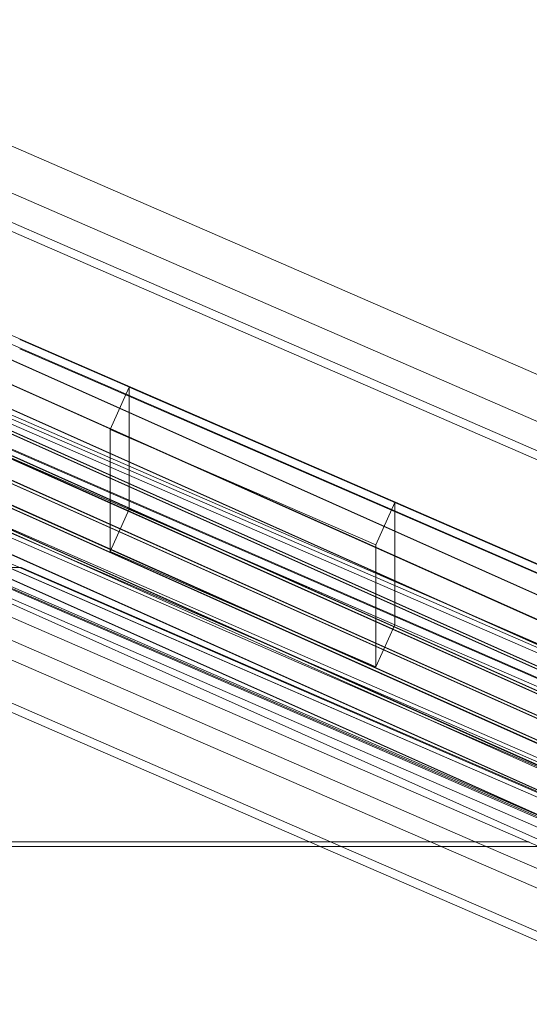
# Model space of a CAD drawing. Units: millimetres. Extents: x -5784 to 3515, y 3709 to 12061.
# Drawn here: x 291 to 510, y 7215 to 7639 of the extents above; entities that cross this region are included whole.
import ezdxf

# ---------------------------------------------------------------- set-up
doc = ezdxf.new("R2010")
doc.units = ezdxf.units.MM
doc.header["$MEASUREMENT"] = 0

msp = doc.modelspace()

# ---------------------------------------------------------------- linework, layer by layer
at = {"color": 0, "linetype": 'Continuous', "lineweight": 0}
for p, q in [((162.62, 7638.89), (2286.54, 6714.87)), ((156.47, 7621.24), (2271.38, 6701.14)), ((309.3, 7542.22), (151.78, 7610.75)), ((309.3, 7538.28), (151.78, 7606.81)), ((2154.97, 6690.66), (151.78, 7562.15)), ((151.78, 7558.21), (597.87, 7364.14)), ((2079.25, 6690.66), (151.78, 7553.33)), ((151.78, 7553.16), (2078.86, 6690.66)), ((2234.94, 6619.77), (120.04, 7539.86)), ((2055.48, 6690.66), (151.78, 7542.69)), ((151.78, 7542.52), (2055.09, 6690.66)), ((2266.68, 6690.66), (309.3, 7542.22)), ((2257.63, 6690.66), (309.3, 7538.28)), ((586.47, 7338.66), (140.37, 7532.74)), ((2134.51, 6665.18), (140.37, 7532.74)), ((2031.7, 6690.66), (151.78, 7532.05)), ((151.78, 7531.88), (2031.31, 6690.66)), ((113.89, 7529.22), (2194.05, 6624.24)), ((140.37, 7528.8), (2125.45, 6665.18)), ((140.37, 7527.86), (2067.84, 6665.18)), ((2067.45, 6665.18), (140.37, 7527.68)), ((13.25, 7523.95), (2192.94, 6575.67)), ((133.45, 7521.21), (2136.64, 6649.71)), ((2007.93, 6690.66), (151.78, 7521.41)), ((151.78, 7521.24), (2007.54, 6690.66)), ((140.37, 7517.22), (2044.07, 6665.18)), ((2043.68, 6665.18), (140.37, 7517.04)), ((1984.16, 6690.66), (151.78, 7510.78)), ((151.78, 7510.6), (1983.77, 6690.66)), ((140.37, 7506.58), (2020.3, 6665.18)), ((2019.91, 6665.18), (140.37, 7506.4)), ((290.97, 7501.28), (2248.35, 6649.71)), ((1960.39, 6690.66), (151.78, 7500.14)), ((151.78, 7499.96), (1960, 6690.66)), ((2239.29, 6649.71), (290.97, 7497.34)), ((140.37, 7495.94), (1996.53, 6665.18)), ((1996.14, 6665.18), (140.37, 7495.77)), ((1936.62, 6690.66), (151.78, 7489.5)), ((151.78, 7489.32), (1936.23, 6690.66)), ((2107.12, 6624.24), (122.04, 7487.86)), ((140.37, 7485.3), (1972.76, 6665.18)), ((1972.37, 6665.18), (140.37, 7485.13)), ((329.83, 7462.65), (337.97, 7480.84)), ((337.97, 7428.3), (337.97, 7480.84)), ((337.97, 7480.84), (452.13, 7431.18)), ((1912.85, 6690.66), (151.78, 7478.86)), ((140.37, 7474.66), (1948.99, 6665.18)), ((1948.6, 6665.18), (140.37, 7474.49)), ((168.04, 7471.79), (2116.18, 6624.24)), ((2111.65, 6624.24), (168.04, 7469.82)), ((329.83, 7431.84), (247.6, 7467.61)), ((140.37, 7464.02), (1925.21, 6665.18)), ((1924.82, 6665.18), (140.37, 7463.85)), ((1212.12, 7000.64), (151.04, 7461.98)), ((329.83, 7462.65), (329.83, 7435.28)), ((443.99, 7412.98), (329.83, 7462.65)), ((140.37, 7453.38), (1901.44, 6665.18)), ((151.04, 7453.58), (1226.01, 6986.2)), ((168.04, 7446.99), (2085.71, 6612.7)), ((1465.96, 6881.07), (195.04, 7433.99)), ((329.83, 7435.28), (329.83, 7410.11)), ((195.04, 7430.05), (1464.55, 6877.75)), ((452.13, 7378.63), (329.83, 7431.84)), ((452.13, 7431.18), (443.99, 7412.98)), ((452.13, 7382.07), (452.13, 7431.18)), ((337.97, 7428.3), (329.83, 7410.11)), ((452.13, 7378.64), (337.97, 7428.3)), ((467.42, 7285.25), (151.04, 7422.8)), ((443.99, 7385.61), (443.99, 7412.98)), ((329.83, 7410.11), (443.99, 7360.44)), ((215.34, 7403.25), (486.74, 7285.25)), ((509.46, 7285.25), (238.23, 7403.25)), ((238.53, 7403.25), (291.62, 7403.25)), ((286.12, 7403.25), (557.52, 7285.25)), ((563.02, 7285.25), (291.62, 7403.25)), ((195.04, 7385.08), (424.51, 7285.25)), ((443.99, 7360.44), (443.99, 7385.61)), ((415.45, 7285.25), (195.04, 7381.14)), ((443.99, 7360.44), (452.13, 7378.64)), ((452.13, 7378.64), (452.13, 7382.07)), ((534.35, 7342.86), (452.13, 7378.63)), ((168.04, 7285.25), (509.93, 7285.25)), ((420.05, 7283.25), (415.45, 7285.25)), ((424.51, 7285.25), (429.1, 7283.25)), ((472.02, 7283.25), (467.42, 7285.25)), ((486.74, 7285.25), (491.34, 7283.25)), ((514.06, 7283.25), (509.46, 7285.25)), ((168.04, 7283.25), (514.53, 7283.25)), ((691.28, 7165.25), (420.05, 7283.25)), ((429.1, 7283.25), (700.34, 7165.25)), ((743.42, 7165.25), (472.02, 7283.25)), ((491.34, 7283.25), (762.74, 7165.25))]:
    msp.add_line(p, q, dxfattribs=at)

doc.saveas('drawing.dxf')
